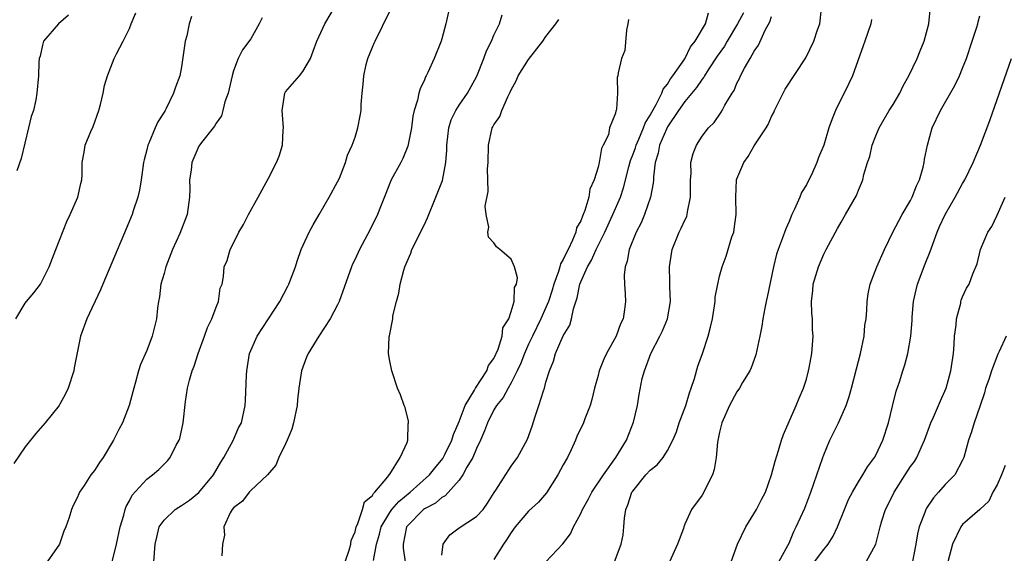
# Model space of a CAD drawing. Units: inches. Extents: x 2664000 to 2667000, y 1557000 to 1560000.
# Drawn here: x 2665418 to 2665532, y 1557828 to 1557889 of the extents above; entities that cross this region are included whole.
import ezdxf

# ---------------------------------------------------------------- set-up
doc = ezdxf.new("R2010")
doc.units = ezdxf.units.IN
doc.header["$MEASUREMENT"] = 0
doc.layers.add('LD26641557_2ft', color=142, linetype='Continuous')

msp = doc.modelspace()

# ---------------------------------------------------------------- linework, layer by layer
at = {"layer": 'LD26641557_2ft'}
for points, elevation in [([(2665468.16, 1557892.16), (2665467.47, 1557889), (2665467, 1557887.28), (2665466.91, 1557887), (2665466.1, 1557885), (2665465.4, 1557883.4), (2665465.21, 1557883), (2665465.13, 1557882.87), (2665465, 1557882.54), (2665464.49, 1557881.51), (2665464.37, 1557881), (2665464.19, 1557880.19), (2665463.8, 1557879), (2665463.66, 1557878.34), (2665463.49, 1557877), (2665463.1, 1557874.9), (2665462.51, 1557873.49), (2665462.27, 1557873), (2665461.17, 1557871), (2665461, 1557870.62), (2665460.55, 1557869.45), (2665459.92, 1557867.92), (2665459.58, 1557867), (2665458.73, 1557865.27), (2665457.52, 1557863), (2665457, 1557861.86), (2665456.72, 1557861.28), (2665456.6, 1557861), (2665455.19, 1557857), (2665455, 1557856.61), (2665454.15, 1557855), (2665452.82, 1557853), (2665451.6, 1557851), (2665451.41, 1557850.59), (2665450.84, 1557849), (2665450.53, 1557847), (2665450.36, 1557845.64), (2665450.32, 1557845), (2665449.91, 1557843), (2665449.72, 1557842.28), (2665449.19, 1557841), (2665449, 1557840.58), (2665448.23, 1557839), (2665447.88, 1557838.12), (2665446.9, 1557837), (2665445, 1557835.19), (2665444.82, 1557835), (2665444.03, 1557833.97), (2665443, 1557833.21), (2665442.83, 1557833), (2665442.62, 1557832.62), (2665441.88, 1557831), (2665441.96, 1557830.04), (2665441.72, 1557829), (2665441.66, 1557827.66)], 8256), ([(2665429.03, 1557826.97), (2665429.51, 1557829), (2665429.94, 1557831), (2665430.36, 1557832.36), (2665430.51, 1557833), (2665430.64, 1557833.36), (2665431, 1557834.01), (2665431.33, 1557834.67), (2665433, 1557836.51), (2665433.67, 1557837), (2665434.39, 1557837.61), (2665435.38, 1557838.62), (2665435.71, 1557839), (2665436.41, 1557840.41), (2665436.74, 1557841), (2665436.81, 1557841.19), (2665437.19, 1557843), (2665437.46, 1557845.46), (2665437.7, 1557847), (2665437.92, 1557847.92), (2665438.24, 1557849), (2665438.46, 1557849.54), (2665438.92, 1557851), (2665439.67, 1557853), (2665440, 1557854), (2665440.51, 1557855), (2665441, 1557856.34), (2665441.29, 1557857), (2665441.47, 1557858.53), (2665441.7, 1557859), (2665441.86, 1557859.86), (2665441.91, 1557861), (2665442.28, 1557861.72), (2665442.6, 1557863), (2665443, 1557863.73), (2665443.63, 1557865), (2665444.14, 1557865.86), (2665444.72, 1557867), (2665445.84, 1557869), (2665447, 1557871.12), (2665447.94, 1557873), (2665448.25, 1557873.75), (2665448.65, 1557875), (2665448.73, 1557876.73), (2665448.77, 1557877), (2665448.6, 1557879), (2665448.91, 1557881), (2665449, 1557881.14), (2665450.62, 1557883), (2665451, 1557883.5), (2665451.89, 1557885), (2665452.17, 1557885.83), (2665452.62, 1557887), (2665453.53, 1557889), (2665455, 1557891.45)], 8252), ([(2665500.32, 1557827), (2665501.08, 1557829), (2665502.01, 1557831), (2665503.26, 1557833), (2665503.84, 1557834.16), (2665504.29, 1557835), (2665505, 1557837), (2665505.4, 1557838.6), (2665505.8, 1557839.8), (2665506.15, 1557841), (2665506.36, 1557841.64), (2665507.82, 1557845), (2665508.16, 1557845.84), (2665508.68, 1557847), (2665509, 1557848.05), (2665509.26, 1557849), (2665509.34, 1557849.34), (2665509.62, 1557851), (2665509.77, 1557853), (2665509.72, 1557853.72), (2665509.69, 1557855), (2665509.63, 1557855.63), (2665509.59, 1557857), (2665509.73, 1557858.27), (2665509.78, 1557859), (2665510.38, 1557861), (2665511, 1557862.43), (2665511.29, 1557863), (2665512.59, 1557865.41), (2665513, 1557866.14), (2665513.51, 1557867), (2665514.78, 1557869.22), (2665515, 1557869.81), (2665515.36, 1557870.64), (2665515.49, 1557871), (2665515.62, 1557871.62), (2665516.06, 1557873), (2665516.31, 1557873.69), (2665516.59, 1557875), (2665517, 1557876.08), (2665517.38, 1557877), (2665518.55, 1557879), (2665519, 1557879.68), (2665519.78, 1557881), (2665520.17, 1557881.83), (2665520.81, 1557883), (2665521.77, 1557885), (2665522.11, 1557885.89), (2665522.59, 1557887), (2665523.1, 1557889), (2665523.29, 1557891)], 8274), ([(2665438.16, 1557889.84), (2665437.91, 1557889), (2665437.62, 1557887.62), (2665437.45, 1557887), (2665437, 1557884.04), (2665436.8, 1557883), (2665436.31, 1557881.69), (2665436.1, 1557881), (2665435.24, 1557879.24), (2665435.11, 1557879), (2665435, 1557878.81), (2665434.29, 1557877.71), (2665433.97, 1557877), (2665433.24, 1557875.24), (2665433.12, 1557875), (2665433, 1557874.46), (2665432.7, 1557873.3), (2665432.64, 1557873), (2665432.35, 1557871), (2665432.17, 1557869.83), (2665431.97, 1557869), (2665431.45, 1557867.45), (2665431.32, 1557867), (2665430.65, 1557865.35), (2665429, 1557861.46), (2665427.93, 1557859), (2665427.66, 1557858.34), (2665426.12, 1557855), (2665425.38, 1557853), (2665424.65, 1557849.35), (2665424.6, 1557849), (2665423.94, 1557847), (2665423.66, 1557846.34), (2665423, 1557845.14), (2665422.91, 1557845), (2665421.32, 1557843), (2665420.21, 1557841.79), (2665419, 1557840.25), (2665417.69, 1557838.31)], 8248), ([(2665417.93, 1557855), (2665419, 1557856.78), (2665419.16, 1557857), (2665420, 1557858), (2665420.76, 1557859), (2665421, 1557859.44), (2665421.76, 1557861), (2665422.52, 1557863), (2665423.8, 1557866.2), (2665424.19, 1557867), (2665425.07, 1557869), (2665425.4, 1557870.6), (2665425.52, 1557871), (2665425.58, 1557871.58), (2665425.57, 1557873), (2665425.78, 1557874.22), (2665425.93, 1557875), (2665426.58, 1557876.58), (2665426.84, 1557877.16), (2665427.49, 1557879), (2665427.68, 1557879.68), (2665427.98, 1557881), (2665428.12, 1557881.88), (2665428.47, 1557883), (2665429.27, 1557885), (2665429.52, 1557885.52), (2665430.29, 1557887), (2665431, 1557888.45), (2665431.22, 1557889), (2665431.75, 1557890.25)], 8246), ([(2665424, 1557890), (2665422.82, 1557889), (2665421.13, 1557887), (2665421, 1557886.55), (2665420.72, 1557885.28), (2665420.63, 1557885), (2665420.58, 1557884.58), (2665420.52, 1557883), (2665420.36, 1557881), (2665420.23, 1557880.23), (2665419.95, 1557879), (2665419.69, 1557878.31), (2665419.4, 1557877), (2665418.52, 1557873.48), (2665418.04, 1557872.04)], 8244), ([(2665433.81, 1557827), (2665433.97, 1557829), (2665434.16, 1557829.84), (2665434.45, 1557831), (2665435, 1557831.77), (2665436.29, 1557833), (2665436.71, 1557833.29), (2665437, 1557833.46), (2665437.92, 1557834.08), (2665439.01, 1557834.99), (2665440.68, 1557837), (2665441.54, 1557838.46), (2665441.9, 1557839), (2665442.96, 1557840.96), (2665443.59, 1557842.41), (2665443.91, 1557843), (2665444.35, 1557845), (2665444.39, 1557845.61), (2665444.5, 1557848.5), (2665444.53, 1557849), (2665444.86, 1557851), (2665445.71, 1557853), (2665448.35, 1557857), (2665449.26, 1557858.74), (2665449.39, 1557859), (2665450.14, 1557861), (2665450.35, 1557861.65), (2665450.81, 1557863), (2665451.72, 1557865), (2665452.16, 1557865.84), (2665452.87, 1557867), (2665454.04, 1557869), (2665455, 1557870.78), (2665455.2, 1557871.2), (2665455.92, 1557873), (2665456.15, 1557873.85), (2665456.66, 1557875), (2665457, 1557875.95), (2665457.33, 1557877), (2665457.61, 1557878.39), (2665457.69, 1557879), (2665457.7, 1557879.7), (2665457.82, 1557881), (2665457.94, 1557882.06), (2665458, 1557883), (2665458.3, 1557884.3), (2665458.47, 1557885), (2665459, 1557886.3), (2665459.22, 1557886.78), (2665459.31, 1557887), (2665461, 1557890.46)], 8254), ([(2665455.87, 1557827), (2665456.34, 1557828.34), (2665456.52, 1557829), (2665456.57, 1557829.43), (2665457, 1557830.43), (2665457.14, 1557831), (2665457.29, 1557831.29), (2665457.88, 1557833), (2665458.1, 1557833.9), (2665459, 1557834.61), (2665459.13, 1557834.87), (2665459.29, 1557835), (2665460.79, 1557836.79), (2665460.94, 1557837), (2665460.95, 1557837.06), (2665461, 1557837.1), (2665462.22, 1557839), (2665463, 1557840.75), (2665463.1, 1557841), (2665463.11, 1557842.89), (2665463.16, 1557843), (2665463.18, 1557843.18), (2665462.77, 1557844.77), (2665462.66, 1557845), (2665462.23, 1557846.23), (2665461.91, 1557847), (2665461.25, 1557849), (2665461, 1557850.11), (2665460.87, 1557851), (2665460.93, 1557852.93), (2665460.97, 1557853.03), (2665461.35, 1557855), (2665461.35, 1557855.35), (2665461.77, 1557857), (2665462.06, 1557857.94), (2665462.19, 1557859), (2665462.62, 1557860.62), (2665462.75, 1557861), (2665463.43, 1557862.57), (2665463.56, 1557863), (2665465, 1557865.86), (2665465.36, 1557866.64), (2665466.33, 1557869), (2665467.07, 1557870.93), (2665467.47, 1557873), (2665467.58, 1557874.42), (2665467.59, 1557875), (2665467.82, 1557877), (2665468.08, 1557877.92), (2665468.61, 1557879), (2665469, 1557879.62), (2665469.95, 1557881), (2665471.03, 1557882.97), (2665471.84, 1557885), (2665472.13, 1557885.87), (2665472.72, 1557887), (2665473, 1557887.67), (2665473.64, 1557889), (2665473.96, 1557890.04)], 8258), ([(2665467, 1557827.74), (2665467.16, 1557829), (2665467.92, 1557830.08), (2665469, 1557830.89), (2665471, 1557832.19), (2665471.75, 1557833), (2665472.27, 1557833.73), (2665473.04, 1557834.96), (2665473.23, 1557835.23), (2665475, 1557837.99), (2665475.41, 1557838.59), (2665475.72, 1557839), (2665476.89, 1557841.11), (2665477.4, 1557842.6), (2665477.75, 1557843.75), (2665478.19, 1557845), (2665478.7, 1557846.7), (2665478.82, 1557847), (2665479, 1557847.7), (2665479.39, 1557849), (2665479.87, 1557850.13), (2665480.11, 1557851), (2665481, 1557853.04), (2665481.75, 1557854.25), (2665481.96, 1557855), (2665482.16, 1557856.16), (2665482.6, 1557857.4), (2665482.9, 1557859), (2665483, 1557859.25), (2665483.8, 1557861), (2665484.25, 1557861.75), (2665484.77, 1557863), (2665485.78, 1557865), (2665486.72, 1557867), (2665487.57, 1557869), (2665487.92, 1557870.08), (2665488.53, 1557872.53), (2665488.74, 1557873.26), (2665489, 1557873.88), (2665489.3, 1557874.7), (2665489.38, 1557875), (2665489.7, 1557875.7), (2665490.25, 1557877), (2665490.44, 1557877.56), (2665491, 1557878.45), (2665491.18, 1557878.82), (2665491.69, 1557879.69), (2665492.35, 1557881), (2665492.52, 1557881.48), (2665493, 1557882.06), (2665493.36, 1557882.64), (2665493.63, 1557883), (2665494.98, 1557884.98), (2665495.65, 1557886.35), (2665496.18, 1557887), (2665497.38, 1557889), (2665497.73, 1557890.27)], 8264), ([(2665501.75, 1557890.25), (2665501.08, 1557889), (2665499.87, 1557887), (2665499.56, 1557886.44), (2665498.72, 1557885.28), (2665497.68, 1557883.68), (2665497.26, 1557883), (2665497.17, 1557882.83), (2665497, 1557882.63), (2665496.35, 1557881.65), (2665495, 1557880.03), (2665494.27, 1557879), (2665493, 1557877.12), (2665492.87, 1557876.87), (2665492.08, 1557875), (2665491.93, 1557874.07), (2665491.57, 1557873), (2665491.37, 1557871.37), (2665491.37, 1557871), (2665491.36, 1557870.64), (2665491.03, 1557869), (2665490.34, 1557867), (2665489.95, 1557866.05), (2665489.39, 1557865), (2665488.6, 1557863), (2665488.36, 1557861.64), (2665488.12, 1557861), (2665488.01, 1557860.01), (2665488.03, 1557859), (2665488.12, 1557857.88), (2665488.15, 1557857), (2665488.05, 1557856.05), (2665487.89, 1557855), (2665487.6, 1557854.4), (2665487.1, 1557853), (2665485.99, 1557851), (2665485.66, 1557850.34), (2665485.13, 1557849), (2665485, 1557848.46), (2665484.6, 1557847), (2665484.3, 1557845.7), (2665484.09, 1557845), (2665483.48, 1557843.48), (2665483.31, 1557843), (2665482.57, 1557841.43), (2665482.41, 1557841), (2665481.91, 1557839.91), (2665481.47, 1557839), (2665481, 1557838.18), (2665480.36, 1557837), (2665479.06, 1557834.94), (2665478.14, 1557833.86), (2665477, 1557832.81), (2665475.45, 1557831), (2665475, 1557830.37), (2665474.47, 1557829.53), (2665474.09, 1557829), (2665473, 1557827.24)], 8266), ([(2665478.97, 1557827), (2665480.95, 1557829.05), (2665481.81, 1557830.19), (2665482.16, 1557831), (2665483, 1557832.54), (2665483.21, 1557833), (2665483.85, 1557834.15), (2665484.3, 1557835), (2665485.63, 1557837), (2665487.04, 1557839), (2665488.26, 1557841), (2665489.09, 1557843.09), (2665489.53, 1557845), (2665489.74, 1557846.26), (2665490.1, 1557848.1), (2665490.35, 1557849), (2665491.08, 1557851), (2665492.13, 1557853), (2665492.41, 1557853.59), (2665492.99, 1557855), (2665493.33, 1557857), (2665493.27, 1557858.73), (2665493.28, 1557859.28), (2665493.24, 1557861), (2665493.53, 1557863), (2665494.35, 1557865), (2665494.57, 1557865.43), (2665495, 1557866.37), (2665495.21, 1557866.79), (2665495.28, 1557867), (2665495.31, 1557867.31), (2665495.65, 1557869), (2665495.64, 1557871), (2665495.74, 1557871.74), (2665495.7, 1557873), (2665495.94, 1557874.06), (2665496.34, 1557875), (2665497, 1557876.04), (2665497.71, 1557877), (2665498.38, 1557877.62), (2665499.18, 1557878.82), (2665499.3, 1557879), (2665499.61, 1557879.61), (2665500.45, 1557881), (2665500.67, 1557881.33), (2665501, 1557882.15), (2665501.29, 1557882.71), (2665501.41, 1557883), (2665501.87, 1557883.87), (2665502.54, 1557885), (2665503, 1557885.84), (2665503.48, 1557886.52), (2665504.26, 1557888.26), (2665504.79, 1557889.21), (2665505, 1557889.84)], 8268), ([(2665486.89, 1557827), (2665487.65, 1557829), (2665487.89, 1557830.11), (2665487.98, 1557831), (2665488.03, 1557832.03), (2665488.21, 1557833), (2665488.45, 1557833.55), (2665488.91, 1557835), (2665489, 1557835.13), (2665490.52, 1557837), (2665491, 1557837.53), (2665491.82, 1557838.18), (2665492.49, 1557839), (2665493, 1557839.8), (2665493.63, 1557841), (2665494.03, 1557841.97), (2665494.36, 1557843), (2665495.1, 1557845), (2665495.53, 1557846.47), (2665495.74, 1557847), (2665496.13, 1557848.13), (2665496.48, 1557849.52), (2665497.03, 1557851), (2665497.69, 1557853), (2665497.97, 1557854.03), (2665498.17, 1557855), (2665498.48, 1557857), (2665498.51, 1557857.49), (2665498.79, 1557859), (2665499, 1557859.9), (2665499.31, 1557861), (2665499.77, 1557862.23), (2665500.43, 1557864.43), (2665500.63, 1557865), (2665500.69, 1557865.31), (2665500.92, 1557867), (2665500.87, 1557869), (2665500.96, 1557871), (2665501, 1557871.12), (2665501.8, 1557873), (2665502.31, 1557873.69), (2665503, 1557874.94), (2665504.36, 1557877), (2665504.59, 1557877.41), (2665505, 1557878.32), (2665505.24, 1557878.76), (2665505.33, 1557879), (2665506.31, 1557881), (2665506.55, 1557881.45), (2665508.93, 1557885.07), (2665509.87, 1557887), (2665510.29, 1557888.29), (2665510.54, 1557889), (2665510.75, 1557890.75)], 8270), ([(2665505.83, 1557827), (2665506.86, 1557828.86), (2665507, 1557829.15), (2665507.54, 1557830.46), (2665507.84, 1557831), (2665508.82, 1557833.18), (2665509.51, 1557835), (2665510.88, 1557839), (2665511, 1557839.32), (2665511.72, 1557841), (2665512.69, 1557843), (2665513.58, 1557845), (2665513.95, 1557846.05), (2665514.2, 1557847), (2665514.76, 1557849.24), (2665515.22, 1557851), (2665515.65, 1557853), (2665515.75, 1557854.25), (2665515.88, 1557855), (2665515.98, 1557855.98), (2665516.01, 1557857), (2665516.12, 1557857.88), (2665516.35, 1557859), (2665517.11, 1557861), (2665518.01, 1557863), (2665518.97, 1557865), (2665520.03, 1557867), (2665521, 1557868.65), (2665521.18, 1557869), (2665521.69, 1557870.31), (2665522.03, 1557871), (2665522.46, 1557872.46), (2665522.58, 1557873), (2665522.62, 1557873.38), (2665522.94, 1557875), (2665523.48, 1557877), (2665524.45, 1557879), (2665526.12, 1557881.88), (2665526.63, 1557883), (2665527, 1557883.88), (2665527.43, 1557885), (2665528.11, 1557887), (2665528.63, 1557888.63), (2665528.74, 1557889), (2665528.78, 1557889.22), (2665529, 1557889.93)], 8276), ([(2665446.32, 1557889.68), (2665445.96, 1557889), (2665445, 1557887.28), (2665444.02, 1557885.98), (2665443.52, 1557885), (2665443, 1557883.56), (2665442.84, 1557883), (2665442.4, 1557881), (2665442.02, 1557880.02), (2665441.78, 1557879), (2665441.61, 1557878.39), (2665441, 1557877.56), (2665440.81, 1557877.19), (2665440.64, 1557877), (2665439.3, 1557875.3), (2665439, 1557874.89), (2665438.44, 1557873.56), (2665438.21, 1557873), (2665438.13, 1557872.13), (2665437.94, 1557871), (2665437.97, 1557869.97), (2665437.94, 1557869), (2665437.68, 1557867), (2665437.48, 1557866.53), (2665436.81, 1557864.81), (2665435.96, 1557863), (2665435.21, 1557861), (2665435, 1557860.2), (2665434.64, 1557859), (2665434.47, 1557857.53), (2665434.35, 1557857), (2665434.23, 1557856.23), (2665434.14, 1557855), (2665433.64, 1557853), (2665433, 1557851.36), (2665432.28, 1557849.72), (2665432.05, 1557849), (2665431.71, 1557847.71), (2665431.5, 1557847), (2665431.41, 1557846.59), (2665430.98, 1557845), (2665430.2, 1557843), (2665429.78, 1557842.22), (2665429.19, 1557841), (2665427.98, 1557839), (2665427.55, 1557838.45), (2665427, 1557837.52), (2665426.58, 1557837), (2665425.78, 1557835.78), (2665425.25, 1557835), (2665425.17, 1557834.83), (2665425, 1557834.34), (2665424.54, 1557833.46), (2665424.32, 1557833), (2665424.08, 1557832.08), (2665423.7, 1557831), (2665423.47, 1557830.53), (2665422.96, 1557829), (2665421.55, 1557827)], 8250), ([(2665459.12, 1557827.12), (2665459.46, 1557829), (2665459.82, 1557830.18), (2665460, 1557831), (2665461, 1557832.66), (2665461.25, 1557833), (2665462.05, 1557833.95), (2665463.35, 1557835), (2665465.6, 1557837), (2665466.21, 1557837.79), (2665467.11, 1557838.89), (2665467.36, 1557839.36), (2665468.16, 1557841), (2665468.36, 1557841.64), (2665469, 1557843.14), (2665469.7, 1557845), (2665470.77, 1557846.77), (2665470.88, 1557847), (2665472.2, 1557849), (2665472.39, 1557849.61), (2665473, 1557850.42), (2665473.48, 1557851.48), (2665473.94, 1557853), (2665474.04, 1557853.96), (2665474.72, 1557855), (2665475, 1557855.82), (2665475.33, 1557857), (2665475.38, 1557858.62), (2665475.59, 1557859), (2665475.72, 1557859.72), (2665475.37, 1557861), (2665475, 1557861.87), (2665473.69, 1557863), (2665473.3, 1557863.3), (2665473, 1557863.77), (2665472.39, 1557864.39), (2665472.29, 1557865), (2665472.43, 1557865.57), (2665472.11, 1557867), (2665471.98, 1557867.98), (2665472.34, 1557869.66), (2665472.29, 1557871), (2665472.27, 1557872.27), (2665472.33, 1557873), (2665472.36, 1557875), (2665472.81, 1557877), (2665472.89, 1557877.11), (2665473, 1557877.34), (2665473.7, 1557878.3), (2665473.9, 1557879), (2665474.6, 1557880.6), (2665474.88, 1557881.12), (2665475, 1557881.4), (2665475.57, 1557882.43), (2665475.81, 1557883), (2665477, 1557884.88), (2665478.64, 1557887), (2665479, 1557887.55), (2665480.15, 1557889), (2665480.49, 1557889.51)], 8260), ([(2665488.5, 1557889.5), (2665488.45, 1557889), (2665488.26, 1557888.26), (2665488.08, 1557885.92), (2665487.69, 1557885), (2665487.33, 1557883.33), (2665487.27, 1557883), (2665487.2, 1557882.8), (2665487.23, 1557881), (2665487.14, 1557879.14), (2665487.08, 1557879), (2665487.05, 1557878.95), (2665487, 1557878.7), (2665486.33, 1557877), (2665486.19, 1557876.19), (2665485.6, 1557875), (2665485.38, 1557874.62), (2665485.13, 1557873), (2665485, 1557872.46), (2665484.54, 1557871), (2665484.05, 1557869.95), (2665483.93, 1557869), (2665483.49, 1557867.49), (2665483.29, 1557867), (2665483.19, 1557866.81), (2665483, 1557866.29), (2665482.53, 1557865.47), (2665482.44, 1557865), (2665482.07, 1557864.07), (2665481.54, 1557863), (2665481.35, 1557862.65), (2665481, 1557861.84), (2665480.68, 1557861.32), (2665480.61, 1557861), (2665480.45, 1557860.45), (2665479.9, 1557859), (2665479.7, 1557858.3), (2665479.28, 1557857), (2665479, 1557856.31), (2665478.41, 1557855), (2665477.43, 1557853), (2665477, 1557852.09), (2665476.51, 1557851), (2665476.11, 1557849.89), (2665475.7, 1557849), (2665475, 1557847.61), (2665474.65, 1557847), (2665474.08, 1557845.92), (2665473.29, 1557845), (2665473, 1557844.52), (2665472.25, 1557843), (2665471.93, 1557842.07), (2665471.47, 1557841), (2665471, 1557840.03), (2665470.56, 1557839), (2665469.9, 1557837.9), (2665469.43, 1557837), (2665469, 1557836.39), (2665467.4, 1557834.6), (2665467, 1557834.38), (2665466.27, 1557833.73), (2665465, 1557833.08), (2665464.9, 1557833), (2665463, 1557831.08), (2665462.95, 1557831), (2665462.56, 1557829), (2665462.55, 1557828.55), (2665462.76, 1557827)], 8262), ([(2665516.51, 1557889.49), (2665516.43, 1557889), (2665515.72, 1557887), (2665515.55, 1557886.45), (2665514.31, 1557883), (2665513.89, 1557882.11), (2665512.35, 1557879), (2665511.96, 1557878.04), (2665511.6, 1557877), (2665511.01, 1557875.01), (2665510.41, 1557873.59), (2665510.22, 1557873), (2665509.59, 1557871.59), (2665509.3, 1557871), (2665509, 1557870.43), (2665508.45, 1557869.55), (2665508.25, 1557869), (2665507.65, 1557867.65), (2665507.33, 1557867), (2665507, 1557866.22), (2665506.62, 1557865.38), (2665506.2, 1557864.2), (2665505.74, 1557863), (2665505.56, 1557862.44), (2665505.22, 1557861), (2665504.5, 1557857.5), (2665504.38, 1557857), (2665504.21, 1557856.21), (2665503.99, 1557855), (2665503.86, 1557854.14), (2665503.65, 1557853), (2665503.17, 1557850.83), (2665502.64, 1557849.36), (2665502.47, 1557849), (2665501.66, 1557847.66), (2665501.29, 1557847), (2665501, 1557846.56), (2665500.15, 1557845), (2665499.26, 1557843), (2665499, 1557841.94), (2665498.77, 1557840.77), (2665498.6, 1557839), (2665498.39, 1557837.61), (2665498.18, 1557837), (2665497.34, 1557835.34), (2665497.2, 1557835), (2665497, 1557834.67), (2665495.75, 1557833), (2665495, 1557831.33), (2665494.87, 1557831), (2665494.83, 1557830.83), (2665494.17, 1557829), (2665493.22, 1557827)], 8272), ([(2665509.95, 1557827), (2665511, 1557828.42), (2665511.52, 1557829), (2665512.07, 1557829.93), (2665512.59, 1557831), (2665513.38, 1557833), (2665513.85, 1557834.15), (2665514.3, 1557835), (2665515, 1557836.2), (2665515.51, 1557837), (2665516.05, 1557837.95), (2665516.85, 1557839), (2665517, 1557839.28), (2665517.81, 1557841), (2665518.46, 1557843), (2665518.92, 1557844.92), (2665519.35, 1557846.65), (2665519.73, 1557847.73), (2665520.13, 1557849), (2665520.33, 1557849.67), (2665520.68, 1557851), (2665521.02, 1557853), (2665521.19, 1557854.81), (2665521.2, 1557855.2), (2665521.36, 1557857), (2665521.66, 1557858.34), (2665521.79, 1557859), (2665522.67, 1557861.33), (2665523.26, 1557862.74), (2665524.08, 1557865), (2665524.35, 1557865.65), (2665525, 1557867.03), (2665526.16, 1557869), (2665527, 1557870.58), (2665527.25, 1557871), (2665528.22, 1557873), (2665529.06, 1557875), (2665530.14, 1557877.86), (2665532.64, 1557885)], 8278), ([(2665515.88, 1557827), (2665516.99, 1557829.01), (2665517.5, 1557831), (2665517.69, 1557831.69), (2665518.12, 1557833), (2665518.42, 1557833.58), (2665519.1, 1557835), (2665520.4, 1557837), (2665521, 1557837.96), (2665521.44, 1557838.56), (2665521.71, 1557839), (2665522.25, 1557840.25), (2665522.61, 1557841), (2665523.35, 1557843), (2665523.65, 1557843.65), (2665524.23, 1557845), (2665524.45, 1557845.55), (2665525.09, 1557847), (2665525.65, 1557849), (2665525.94, 1557851), (2665526.03, 1557852.03), (2665526.08, 1557853), (2665526.27, 1557854.27), (2665526.29, 1557855), (2665526.79, 1557856.79), (2665526.81, 1557857), (2665526.85, 1557857.15), (2665527, 1557857.52), (2665527.46, 1557858.54), (2665527.76, 1557859), (2665528.19, 1557860.19), (2665528.67, 1557861.33), (2665529.07, 1557863), (2665529.92, 1557865), (2665530.35, 1557865.65), (2665531, 1557866.94), (2665531.89, 1557869)], 8280), ([(2665532.03, 1557853), (2665531.22, 1557851.22), (2665531.07, 1557850.93), (2665530.31, 1557849), (2665530.01, 1557848.01), (2665529.65, 1557847), (2665529.53, 1557846.47), (2665529, 1557844.87), (2665528.33, 1557843), (2665528.04, 1557841.96), (2665527.68, 1557841), (2665527.16, 1557839), (2665527, 1557838.69), (2665526.09, 1557837), (2665525, 1557835.88), (2665524.22, 1557835), (2665523.64, 1557834.36), (2665522.84, 1557833.16), (2665522.76, 1557833), (2665522.65, 1557832.65), (2665522, 1557831), (2665521.79, 1557830.21), (2665521.63, 1557829), (2665521.19, 1557826.81)], 8282), ([(2665531.91, 1557838.09), (2665531.48, 1557837), (2665531, 1557835.86), (2665530.5, 1557835), (2665530.01, 1557833.99), (2665528.99, 1557833.01), (2665527, 1557831.27), (2665526.79, 1557831), (2665525.85, 1557829), (2665525.31, 1557827)], 8284)]:
    msp.add_lwpolyline(points, dxfattribs=dict(at, elevation=elevation))

doc.saveas('drawing.dxf')
